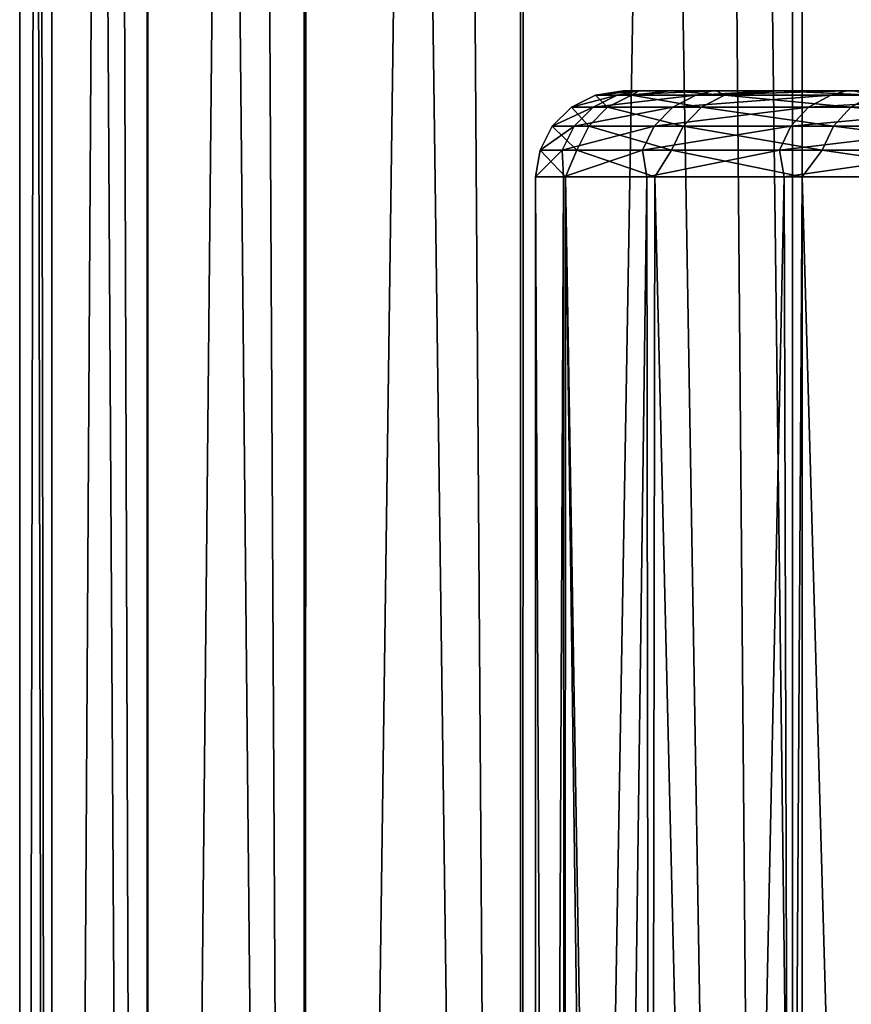
# Model space of a CAD drawing. Units: millimetres. Extents: x -25 to 25, y -4 to 127.
# Drawn here: x -22 to -17, y 34 to 39 of the extents above; entities that cross this region are included whole.
import ezdxf

# ---------------------------------------------------------------- set-up
doc = ezdxf.new("R2010")
doc.units = ezdxf.units.MM
doc.header["$LTSCALE"] = 65.185185
for name, color, linetype in [('118', 7, 'CONTINUOUS'), ('119', 7, 'CONTINUOUS'), ('126', 7, 'CONTINUOUS'), ('18', 7, 'CONTINUOUS'), ('198', 7, 'CONTINUOUS'), ('3', 7, 'CONTINUOUS'), ('95', 7, 'CONTINUOUS')]:
    doc.layers.add(name, color=color, linetype=linetype)

msp = doc.modelspace()

# ---------------------------------------------------------------- linework, layer by layer
at = {"layer": '118', "color": 7, "linetype": 'CONTINUOUS', "true_color": 0xc8c8c8}
for points in [[(-21.75, 93.5), (-21.5639, 93.5, -2.8389), (-21.75, 1.5), (-21.75, 93.5)], [(-21.75, 1.5), (-21.5639, 93.5, -2.8389), (-21.5639, 1.5, -2.8389), (-21.75, 1.5)], [(-21.5639, 93.5, -2.8389), (-21.0089, 93.5, -5.6293), (-21.5639, 1.5, -2.8389), (-21.5639, 93.5, -2.8389)], [(-21.5639, 1.5, -2.8389), (-21.0089, 93.5, -5.6293), (-21.0089, 1.5, -5.6293), (-21.5639, 1.5, -2.8389)], [(-21.0089, 93.5, -5.6293), (-20.0944, 93.5, -8.3234), (-21.0089, 1.5, -5.6293), (-21.0089, 93.5, -5.6293)], [(-21.0089, 1.5, -5.6293), (-20.0944, 93.5, -8.3234), (-20.0944, 1.5, -8.3234), (-21.0089, 1.5, -5.6293)], [(-20.0944, 93.5, -8.3234), (-18.8361, 93.5, -10.875), (-20.0944, 1.5, -8.3234), (-20.0944, 93.5, -8.3234)], [(-20.0944, 1.5, -8.3234), (-18.8361, 93.5, -10.875), (-18.8361, 1.5, -10.875), (-20.0944, 1.5, -8.3234)], [(-18.8361, 93.5, -10.875), (-17.2554, 93.5, -13.2406), (-18.8361, 1.5, -10.875), (-18.8361, 93.5, -10.875)], [(-18.8361, 1.5, -10.875), (-17.2554, 93.5, -13.2406), (-17.2554, 1.5, -13.2406), (-18.8361, 1.5, -10.875)], [(-17.2554, 93.5, -13.2406), (-15.3796, 93.5, -15.3796), (-17.2554, 1.5, -13.2406), (-17.2554, 93.5, -13.2406)], [(-17.2554, 1.5, -13.2406), (-15.3796, 93.5, -15.3796), (-15.3796, 1.5, -15.3796), (-17.2554, 1.5, -13.2406)]]:
    msp.add_3dface(points, dxfattribs=at)
at = {"layer": '119', "color": 7, "linetype": 'CONTINUOUS', "true_color": 0xc8c8c8}
for points in [[(-21.75, 93.5), (-21.75, 1.5), (-21.5639, 1.5, 2.8389), (-21.75, 93.5)], [(-21.7028, 93.5, 1.432), (-21.75, 93.5), (-21.5639, 1.5, 2.8389), (-21.7028, 93.5, 1.432)], [(-21.5614, 93.5, 2.8577), (-21.7028, 93.5, 1.432), (-21.5639, 1.5, 2.8389), (-21.5614, 93.5, 2.8577)], [(-21.0089, 1.5, 5.6293), (-21.5614, 93.5, 2.8577), (-21.5639, 1.5, 2.8389), (-21.0089, 1.5, 5.6293)], [(-21.3265, 93.5, 4.271), (-21.5614, 93.5, 2.8577), (-21.0089, 1.5, 5.6293), (-21.3265, 93.5, 4.271)], [(-20.9991, 93.5, 5.6659), (-21.3265, 93.5, 4.271), (-21.0089, 1.5, 5.6293), (-20.9991, 93.5, 5.6659)], [(-20.0944, 1.5, 8.3234), (-20.9991, 93.5, 5.6659), (-21.0089, 1.5, 5.6293), (-20.0944, 1.5, 8.3234)], [(-20.5805, 93.5, 7.0361), (-20.9991, 93.5, 5.6659), (-20.0944, 1.5, 8.3234), (-20.5805, 93.5, 7.0361)], [(-20.0726, 93.5, 8.3758), (-20.5805, 93.5, 7.0361), (-20.0944, 1.5, 8.3234), (-20.0726, 93.5, 8.3758)], [(-18.8361, 1.5, 10.875), (-20.0726, 93.5, 8.3758), (-20.0944, 1.5, 8.3234), (-18.8361, 1.5, 10.875)], [(-19.4776, 93.5, 9.6791), (-20.0726, 93.5, 8.3758), (-18.8361, 1.5, 10.875), (-19.4776, 93.5, 9.6791)], [(-18.7981, 93.5, 10.9405), (-19.4776, 93.5, 9.6791), (-18.8361, 1.5, 10.875), (-18.7981, 93.5, 10.9405)], [(-17.2554, 1.5, 13.2406), (-18.7981, 93.5, 10.9405), (-18.8361, 1.5, 10.875), (-17.2554, 1.5, 13.2406)], [(-18.037, 93.5, 12.1544), (-18.7981, 93.5, 10.9405), (-17.2554, 1.5, 13.2406), (-18.037, 93.5, 12.1544)], [(-17.1977, 93.5, 13.3155), (-18.037, 93.5, 12.1544), (-17.1977, 25.5, 13.3155), (-17.1977, 93.5, 13.3155)], [(-17.1977, 25.5, 13.3155), (-18.037, 93.5, 12.1544), (-17.2554, 1.5, 13.2406), (-17.1977, 25.5, 13.3155)]]:
    msp.add_3dface(points, dxfattribs=at)
at = {"layer": '126', "color": 7, "linetype": 'CONTINUOUS', "true_color": 0xc8c8c8}
for points in [[(-17.1977, 93.5, 13.3155), (-17.1977, 25.5, 13.3155), (-16.6647, 28.5398, 14.0703), (-17.1977, 93.5, 13.3155)], [(-16.4271, 93.5, 14.4585), (-17.1977, 93.5, 13.3155), (-16.6647, 28.5398, 14.0703), (-16.4271, 93.5, 14.4585)]]:
    msp.add_3dface(points, dxfattribs=at)
at = {"layer": '18', "color": 7, "linetype": 'CONTINUOUS', "true_color": 0xc8c8c8}
for points in [[(-18.2403, 39, 0.5959), (-18.2375, 39, -0.6764), (-16.5, 39), (-18.2403, 39, 0.5959)], [(-18.1545, 39, 1.8649), (-18.2403, 39, 0.5959), (-16.3321, 39, 2.3482), (-18.1545, 39, 1.8649)], [(-16.3321, 39, 2.3482), (-18.2403, 39, 0.5959), (-16.5, 39), (-16.3321, 39, 2.3482)], [(-18.2375, 39, -0.6764), (-18.146, 39, -1.9454), (-16.5, 39), (-18.2375, 39, -0.6764)], [(-17.7195, 39, 4.3684), (-18.1545, 39, 1.8649), (-16.3321, 39, 2.3482), (-17.7195, 39, 4.3684)], [(-18.146, 39, -1.9454), (-17.9664, 39, -3.2047), (-16.3321, 39, -2.3482), (-18.146, 39, -1.9454)], [(-16.5, 39), (-18.146, 39, -1.9454), (-16.3321, 39, -2.3482), (-16.5, 39)], [(-17.9664, 39, -3.2047), (-17.6996, 39, -4.4483), (-16.3321, 39, -2.3482), (-17.9664, 39, -3.2047)], [(-17.372, 39, 5.5924), (-17.7195, 39, 4.3684), (-15.8316, 39, 4.6486), (-17.372, 39, 5.5924)], [(-15.8316, 39, 4.6486), (-17.7195, 39, 4.3684), (-16.3321, 39, 2.3482), (-15.8316, 39, 4.6486)], [(-17.6996, 39, -4.4483), (-17.3467, 39, -5.6703), (-15.8316, 39, -4.6486), (-17.6996, 39, -4.4483)], [(-16.3321, 39, -2.3482), (-17.6996, 39, -4.4483), (-15.8316, 39, -4.6486), (-16.3321, 39, -2.3482)], [(-16.9398, 39, 6.7901), (-17.372, 39, 5.5924), (-15.0089, 39, 6.8543), (-16.9398, 39, 6.7901)], [(-15.0089, 39, 6.8543), (-17.372, 39, 5.5924), (-15.8316, 39, 4.6486), (-15.0089, 39, 6.8543)], [(-17.3467, 39, -5.6703), (-16.9096, 39, -6.8649), (-15.0089, 39, -6.8543), (-17.3467, 39, -5.6703)], [(-15.8316, 39, -4.6486), (-17.3467, 39, -5.6703), (-15.0089, 39, -6.8543), (-15.8316, 39, -4.6486)], [(-15.8326, 39, 9.0769), (-16.9398, 39, 6.7901), (-13.8806, 39, 8.9206), (-15.8326, 39, 9.0769)], [(-13.8806, 39, 8.9206), (-16.9398, 39, 6.7901), (-15.0089, 39, 6.8543), (-13.8806, 39, 8.9206)]]:
    msp.add_3dface(points, dxfattribs=at)
at = {"layer": '198', "color": 7, "linetype": 'CONTINUOUS', "true_color": 0xffe664}
for points in [[(-18.75, 38.5), (-18.75, 2.7), (-18.5872, 2.7, -2.4651), (-18.75, 38.5)], [(-18.75, 38.5), (-18.5872, 2.7, -2.4651), (-18.5754, 38.5, -2.5531), (-18.75, 38.5)], [(-18.5872, 2.7, -2.4651), (-18.1008, 2.7, -4.891), (-18.5754, 38.5, -2.5531), (-18.5872, 2.7, -2.4651)], [(-18.1008, 2.7, -4.891), (-18.1008, 10, -4.891), (-18.5754, 38.5, -2.5531), (-18.1008, 2.7, -4.891)], [(-18.1008, 10, -4.891), (-18.0547, 38.5, -5.0587), (-18.5754, 38.5, -2.5531), (-18.1008, 10, -4.891)], [(-18.1008, 10, -4.891), (-17.3735, 10, -7.0514), (-18.0547, 38.5, -5.0587), (-18.1008, 10, -4.891)], [(-17.3735, 10, -7.0514), (-17.1977, 38.5, -7.47), (-18.0547, 38.5, -5.0587), (-17.3735, 10, -7.0514)], [(-17.3735, 10, -7.0514), (-16.39, 10, -9.1066), (-17.1977, 38.5, -7.47), (-17.3735, 10, -7.0514)], [(-16.39, 10, -9.1066), (-16.0204, 38.5, -9.7422), (-17.1977, 38.5, -7.47), (-16.39, 10, -9.1066)]]:
    msp.add_3dface(points, dxfattribs=at)
at = {"layer": '3', "color": 7, "linetype": 'CONTINUOUS', "true_color": 0xffe664}
for points in [[(-18.5753, 2.7, 2.5536), (-18.75, 2.7), (-18.5875, 38.5, 2.4635), (-18.5753, 2.7, 2.5536)], [(-18.5875, 38.5, 2.4635), (-18.75, 2.7), (-18.75, 38.5), (-18.5875, 38.5, 2.4635)], [(-18.1026, 38.5, 4.8844), (-18.5753, 2.7, 2.5536), (-18.5875, 38.5, 2.4635), (-18.1026, 38.5, 4.8844)], [(-18.0547, 2.7, 5.0587), (-18.5753, 2.7, 2.5536), (-18.1026, 38.5, 4.8844), (-18.0547, 2.7, 5.0587)], [(-17.304, 38.5, 7.2205), (-18.0547, 2.7, 5.0587), (-18.1026, 38.5, 4.8844), (-17.304, 38.5, 7.2205)], [(-17.1979, 2.7, 7.4696), (-18.0547, 2.7, 5.0587), (-17.304, 38.5, 7.2205), (-17.1979, 2.7, 7.4696)], [(-16.2053, 38.5, 9.4315), (-17.1979, 2.7, 7.4696), (-17.304, 38.5, 7.2205), (-16.2053, 38.5, 9.4315)], [(-16.0203, 2.7, 9.7423), (-17.1979, 2.7, 7.4696), (-16.2053, 38.5, 9.4315), (-16.0203, 2.7, 9.7423)]]:
    msp.add_3dface(points, dxfattribs=at)
at = {"layer": '95', "color": 7, "linetype": 'CONTINUOUS', "true_color": 0xc8c8c8}
for points in [[(-18.2375, 39, -0.6764), (-18.2403, 39, 0.5959), (-18.4015, 38.9757, -0.3092), (-18.2375, 39, -0.6764)], [(-18.2375, 39, -0.6764), (-18.4015, 38.9757, -0.3092), (-18.1921, 38.9757, -2.7854), (-18.2375, 39, -0.6764)], [(-18.2403, 39, 0.5959), (-18.1545, 39, 1.8649), (-18.4015, 38.9757, -0.3092), (-18.2403, 39, 0.5959)], [(-18.1545, 39, 1.8649), (-18.2754, 38.9757, 2.1726), (-18.4015, 38.9757, -0.3092), (-18.1545, 39, 1.8649)], [(-18.1545, 39, 1.8649), (-17.7195, 39, 4.3684), (-18.2754, 38.9757, 2.1726), (-18.1545, 39, 1.8649)], [(-17.7195, 39, 4.3684), (-17.8161, 38.9757, 4.6149), (-18.2754, 38.9757, 2.1726), (-17.7195, 39, 4.3684)], [(-18.146, 39, -1.9454), (-18.2375, 39, -0.6764), (-18.1921, 38.9757, -2.7854), (-18.146, 39, -1.9454)], [(-17.9664, 39, -3.2047), (-18.146, 39, -1.9454), (-18.1921, 38.9757, -2.7854), (-17.9664, 39, -3.2047)], [(-17.9664, 39, -3.2047), (-18.1921, 38.9757, -2.7854), (-17.651, 38.9757, -5.2108), (-17.9664, 39, -3.2047)], [(-17.6996, 39, -4.4483), (-17.9664, 39, -3.2047), (-17.651, 38.9757, -5.2108), (-17.6996, 39, -4.4483)], [(-17.7195, 39, 4.3684), (-17.372, 39, 5.5924), (-17.8161, 38.9757, 4.6149), (-17.7195, 39, 4.3684)], [(-17.372, 39, 5.5924), (-16.9398, 39, 6.7901), (-17.8161, 38.9757, 4.6149), (-17.372, 39, 5.5924)], [(-16.9398, 39, 6.7901), (-17.0319, 38.9757, 6.973), (-17.8161, 38.9757, 4.6149), (-16.9398, 39, 6.7901)], [(-17.3467, 39, -5.6703), (-17.6996, 39, -4.4483), (-17.651, 38.9757, -5.2108), (-17.3467, 39, -5.6703)], [(-17.3467, 39, -5.6703), (-17.651, 38.9757, -5.2108), (-16.7881, 38.9757, -7.5413), (-17.3467, 39, -5.6703)], [(-16.9096, 39, -6.8649), (-17.3467, 39, -5.6703), (-16.7881, 38.9757, -7.5413), (-16.9096, 39, -6.8649)], [(-16.9398, 39, 6.7901), (-15.8326, 39, 9.0769), (-17.0319, 38.9757, 6.973), (-16.9398, 39, 6.7901)], [(-15.8326, 39, 9.0769), (-15.9373, 38.9757, 9.2039), (-17.0319, 38.9757, 6.973), (-15.8326, 39, 9.0769)], [(-18.414, 38.9047, 2.1891), (-18.541, 38.9047, -0.3115), (-18.2754, 38.9757, 2.1726), (-18.414, 38.9047, 2.1891)], [(-18.541, 38.9047, -0.3115), (-18.33, 38.9047, -2.8065), (-18.4015, 38.9757, -0.3092), (-18.541, 38.9047, -0.3115)], [(-18.2754, 38.9757, 2.1726), (-18.541, 38.9047, -0.3115), (-18.4015, 38.9757, -0.3092), (-18.2754, 38.9757, 2.1726)], [(-17.9512, 38.9047, 4.6499), (-18.414, 38.9047, 2.1891), (-17.8161, 38.9757, 4.6149), (-17.9512, 38.9047, 4.6499)], [(-17.8161, 38.9757, 4.6149), (-18.414, 38.9047, 2.1891), (-18.2754, 38.9757, 2.1726), (-17.8161, 38.9757, 4.6149)], [(-18.4015, 38.9757, -0.3092), (-18.33, 38.9047, -2.8065), (-18.1921, 38.9757, -2.7854), (-18.4015, 38.9757, -0.3092)], [(-18.33, 38.9047, -2.8065), (-17.7848, 38.9047, -5.2504), (-18.1921, 38.9757, -2.7854), (-18.33, 38.9047, -2.8065)], [(-18.1921, 38.9757, -2.7854), (-17.7848, 38.9047, -5.2504), (-17.651, 38.9757, -5.2108), (-18.1921, 38.9757, -2.7854)], [(-17.1611, 38.9047, 7.0259), (-17.9512, 38.9047, 4.6499), (-17.0319, 38.9757, 6.973), (-17.1611, 38.9047, 7.0259)], [(-17.0319, 38.9757, 6.973), (-17.9512, 38.9047, 4.6499), (-17.8161, 38.9757, 4.6149), (-17.0319, 38.9757, 6.973)], [(-17.7848, 38.9047, -5.2504), (-16.9154, 38.9047, -7.5984), (-17.651, 38.9757, -5.2108), (-17.7848, 38.9047, -5.2504)], [(-17.651, 38.9757, -5.2108), (-16.9154, 38.9047, -7.5984), (-16.7881, 38.9757, -7.5413), (-17.651, 38.9757, -5.2108)], [(-16.0582, 38.9047, 9.2737), (-17.1611, 38.9047, 7.0259), (-15.9373, 38.9757, 9.2039), (-16.0582, 38.9047, 9.2737)], [(-15.9373, 38.9757, 9.2039), (-17.1611, 38.9047, 7.0259), (-17.0319, 38.9757, 6.973), (-15.9373, 38.9757, 9.2039)], [(-16.9154, 38.9047, -7.5984), (-15.7375, 38.9047, -9.808), (-16.7881, 38.9757, -7.5413), (-16.9154, 38.9047, -7.5984)], [(-18.524, 38.794, 2.2022), (-18.6518, 38.794, -0.3134), (-18.414, 38.9047, 2.1891), (-18.524, 38.794, 2.2022)], [(-18.6518, 38.794, -0.3134), (-18.4395, 38.794, -2.8233), (-18.541, 38.9047, -0.3115), (-18.6518, 38.794, -0.3134)], [(-18.414, 38.9047, 2.1891), (-18.6518, 38.794, -0.3134), (-18.541, 38.9047, -0.3115), (-18.414, 38.9047, 2.1891)], [(-18.541, 38.9047, -0.3115), (-18.4395, 38.794, -2.8233), (-18.33, 38.9047, -2.8065), (-18.541, 38.9047, -0.3115)], [(-18.0584, 38.794, 4.6777), (-18.524, 38.794, 2.2022), (-17.9512, 38.9047, 4.6499), (-18.0584, 38.794, 4.6777)], [(-17.9512, 38.9047, 4.6499), (-18.524, 38.794, 2.2022), (-18.414, 38.9047, 2.1891), (-17.9512, 38.9047, 4.6499)], [(-18.4395, 38.794, -2.8233), (-17.8911, 38.794, -5.2817), (-18.33, 38.9047, -2.8065), (-18.4395, 38.794, -2.8233)], [(-18.33, 38.9047, -2.8065), (-17.8911, 38.794, -5.2817), (-17.7848, 38.9047, -5.2504), (-18.33, 38.9047, -2.8065)], [(-17.2636, 38.794, 7.0678), (-18.0584, 38.794, 4.6777), (-17.1611, 38.9047, 7.0259), (-17.2636, 38.794, 7.0678)], [(-17.1611, 38.9047, 7.0259), (-18.0584, 38.794, 4.6777), (-17.9512, 38.9047, 4.6499), (-17.1611, 38.9047, 7.0259)], [(-17.8911, 38.794, -5.2817), (-17.0164, 38.794, -7.6438), (-17.7848, 38.9047, -5.2504), (-17.8911, 38.794, -5.2817)], [(-17.7848, 38.9047, -5.2504), (-17.0164, 38.794, -7.6438), (-16.9154, 38.9047, -7.5984), (-17.7848, 38.9047, -5.2504)], [(-16.1541, 38.794, 9.3291), (-17.2636, 38.794, 7.0678), (-16.0582, 38.9047, 9.2737), (-16.1541, 38.794, 9.3291)], [(-16.0582, 38.9047, 9.2737), (-17.2636, 38.794, 7.0678), (-17.1611, 38.9047, 7.0259), (-16.0582, 38.9047, 9.2737)], [(-17.0164, 38.794, -7.6438), (-15.8315, 38.794, -9.8666), (-16.9154, 38.9047, -7.5984), (-17.0164, 38.794, -7.6438)], [(-16.9154, 38.9047, -7.5984), (-15.8315, 38.794, -9.8666), (-15.7375, 38.9047, -9.808), (-16.9154, 38.9047, -7.5984)], [(-18.5946, 38.6545, 2.2106), (-18.7229, 38.6545, -0.3146), (-18.524, 38.794, 2.2022), (-18.5946, 38.6545, 2.2106)], [(-18.7229, 38.6545, -0.3146), (-18.5098, 38.6545, -2.8341), (-18.6518, 38.794, -0.3134), (-18.7229, 38.6545, -0.3146)], [(-18.524, 38.794, 2.2022), (-18.7229, 38.6545, -0.3146), (-18.6518, 38.794, -0.3134), (-18.524, 38.794, 2.2022)], [(-18.6518, 38.794, -0.3134), (-18.5098, 38.6545, -2.8341), (-18.4395, 38.794, -2.8233), (-18.6518, 38.794, -0.3134)], [(-18.1273, 38.6545, 4.6955), (-18.5946, 38.6545, 2.2106), (-18.0584, 38.794, 4.6777), (-18.1273, 38.6545, 4.6955)], [(-18.0584, 38.794, 4.6777), (-18.5946, 38.6545, 2.2106), (-18.524, 38.794, 2.2022), (-18.0584, 38.794, 4.6777)], [(-18.5098, 38.6545, -2.8341), (-17.9593, 38.6545, -5.3019), (-18.4395, 38.794, -2.8233), (-18.5098, 38.6545, -2.8341)], [(-18.4395, 38.794, -2.8233), (-17.9593, 38.6545, -5.3019), (-17.8911, 38.794, -5.2817), (-18.4395, 38.794, -2.8233)], [(-17.3294, 38.6545, 7.0948), (-18.1273, 38.6545, 4.6955), (-17.2636, 38.794, 7.0678), (-17.3294, 38.6545, 7.0948)], [(-17.2636, 38.794, 7.0678), (-18.1273, 38.6545, 4.6955), (-18.0584, 38.794, 4.6777), (-17.2636, 38.794, 7.0678)], [(-17.9593, 38.6545, -5.3019), (-17.0813, 38.6545, -7.673), (-17.8911, 38.794, -5.2817), (-17.9593, 38.6545, -5.3019)], [(-17.8911, 38.794, -5.2817), (-17.0813, 38.6545, -7.673), (-17.0164, 38.794, -7.6438), (-17.8911, 38.794, -5.2817)], [(-16.2157, 38.6545, 9.3647), (-17.3294, 38.6545, 7.0948), (-16.1541, 38.794, 9.3291), (-16.2157, 38.6545, 9.3647)], [(-16.1541, 38.794, 9.3291), (-17.3294, 38.6545, 7.0948), (-17.2636, 38.794, 7.0678), (-16.1541, 38.794, 9.3291)], [(-17.0813, 38.6545, -7.673), (-15.8919, 38.6545, -9.9042), (-17.0164, 38.794, -7.6438), (-17.0813, 38.6545, -7.673)], [(-17.0164, 38.794, -7.6438), (-15.8919, 38.6545, -9.9042), (-15.8315, 38.794, -9.8666), (-17.0164, 38.794, -7.6438)], [(-18.5875, 38.5, 2.4635), (-18.75, 38.5), (-18.5946, 38.6545, 2.2106), (-18.5875, 38.5, 2.4635)], [(-18.5946, 38.6545, 2.2106), (-18.75, 38.5), (-18.7229, 38.6545, -0.3146), (-18.5946, 38.6545, 2.2106)], [(-18.7229, 38.6545, -0.3146), (-18.75, 38.5), (-18.5754, 38.5, -2.5531), (-18.7229, 38.6545, -0.3146)], [(-18.5098, 38.6545, -2.8341), (-18.7229, 38.6545, -0.3146), (-18.5754, 38.5, -2.5531), (-18.5098, 38.6545, -2.8341)], [(-18.1273, 38.6545, 4.6955), (-18.5875, 38.5, 2.4635), (-18.5946, 38.6545, 2.2106), (-18.1273, 38.6545, 4.6955)], [(-18.1026, 38.5, 4.8844), (-18.5875, 38.5, 2.4635), (-18.1273, 38.6545, 4.6955), (-18.1026, 38.5, 4.8844)], [(-18.0547, 38.5, -5.0587), (-18.5098, 38.6545, -2.8341), (-18.5754, 38.5, -2.5531), (-18.0547, 38.5, -5.0587)], [(-17.9593, 38.6545, -5.3019), (-18.5098, 38.6545, -2.8341), (-18.0547, 38.5, -5.0587), (-17.9593, 38.6545, -5.3019)], [(-17.3294, 38.6545, 7.0948), (-18.1026, 38.5, 4.8844), (-18.1273, 38.6545, 4.6955), (-17.3294, 38.6545, 7.0948)], [(-17.304, 38.5, 7.2205), (-18.1026, 38.5, 4.8844), (-17.3294, 38.6545, 7.0948), (-17.304, 38.5, 7.2205)], [(-17.1977, 38.5, -7.47), (-17.9593, 38.6545, -5.3019), (-18.0547, 38.5, -5.0587), (-17.1977, 38.5, -7.47)], [(-17.0813, 38.6545, -7.673), (-17.9593, 38.6545, -5.3019), (-17.1977, 38.5, -7.47), (-17.0813, 38.6545, -7.673)], [(-16.2157, 38.6545, 9.3647), (-17.304, 38.5, 7.2205), (-17.3294, 38.6545, 7.0948), (-16.2157, 38.6545, 9.3647)], [(-16.2053, 38.5, 9.4315), (-17.304, 38.5, 7.2205), (-16.2157, 38.6545, 9.3647), (-16.2053, 38.5, 9.4315)], [(-16.0204, 38.5, -9.7422), (-17.0813, 38.6545, -7.673), (-17.1977, 38.5, -7.47), (-16.0204, 38.5, -9.7422)], [(-15.8919, 38.6545, -9.9042), (-17.0813, 38.6545, -7.673), (-16.0204, 38.5, -9.7422), (-15.8919, 38.6545, -9.9042)]]:
    msp.add_3dface(points, dxfattribs=at)

doc.saveas('drawing.dxf')
